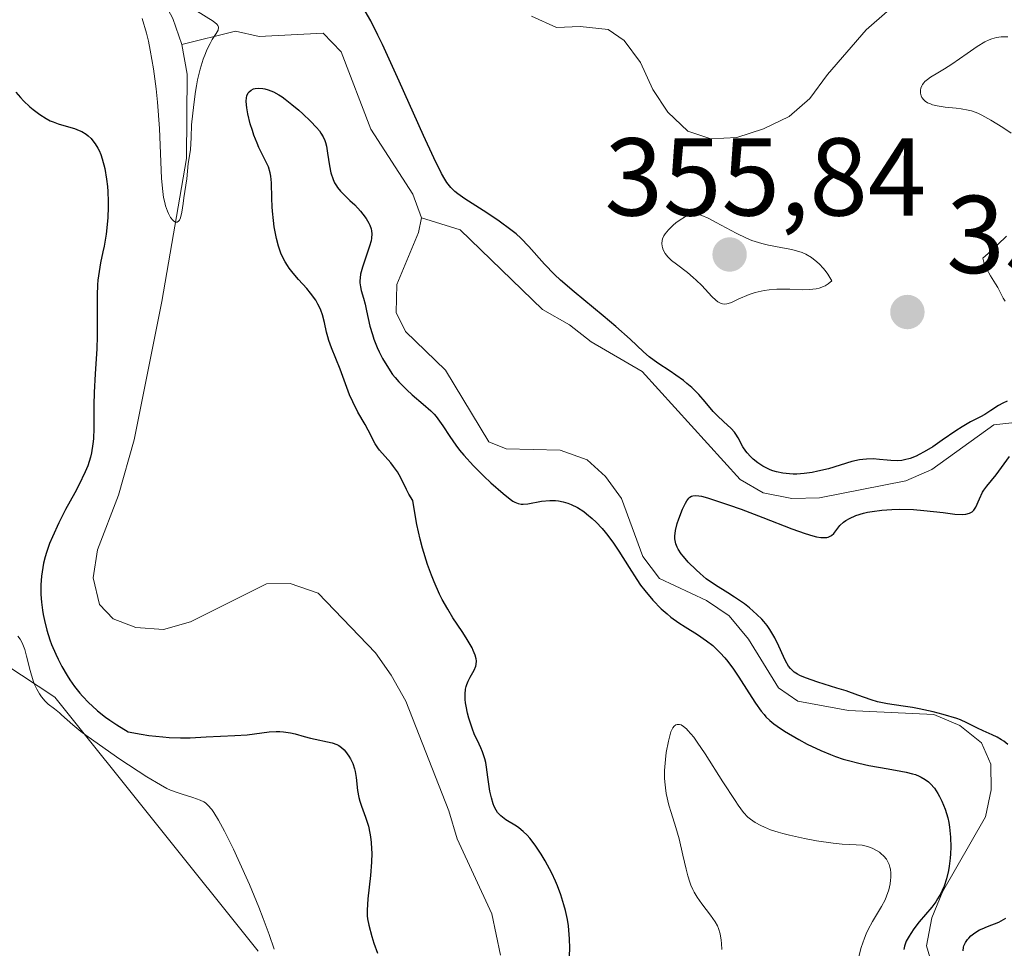
# Model space of a CAD drawing. Units: metres. Extents: x 628895 to 632326, y 4676411 to 4678787.
# Drawn here: x 629822 to 629911, y 4677181 to 4677265 of the extents above; entities that cross this region are included whole.
import ezdxf

# ---------------------------------------------------------------- set-up
doc = ezdxf.new("R2010")
doc.units = ezdxf.units.M
doc.header["$MEASUREMENT"] = 0
for name, color, linetype, lineweight in [('Corriente natural lineal', 142, 'Continuous', 13), ('Cultivos herbáceos CxS', 92, 'Continuous', 0), ('Curva de nivel maestra', 30, 'Continuous', 30), ('Curva de nivel normal', 30, 'Continuous', 0), ('Pastizal CxS', 92, 'Continuous', 0), ('Punto de cota en terreno', 7, 'Continuous', 0), ('Rótulo de punto de cota en terreno', 7, 'Continuous', 0)]:
    doc.layers.add(name, color=color, linetype=linetype, lineweight=lineweight)
doc.styles.add('Style-Arial', font='txt')

# ---------------------------------------------------------------- blocks, each defined once
blk = doc.blocks.new('*U3')
at = {"layer": 'Cultivos herbáceos CxS', "color": 92, "linetype": 'Continuous', "lineweight": 0}
blk.add_polyline3d([(629818.2659, 4677166.616900001, 355.896900000007), (629746.0239000004, 4677242.134099999, 354.5696000000025), (629738.7106999997, 4677272.0273, 353.8364000000001), (629746.2319, 4677277.251499999, 353.7406999999948), (629762.1602999996, 4677274.619899999, 354.2587000000058), (629776.3054999998, 4677265.114900001, 354.5381000000052), (629787.0290999999, 4677235.462900001, 355.2136000000028), (629812.8775000004, 4677211.813300001, 354.8138999999938), (629825.0954999998, 4677203.785700001, 353.2397000000055), (629843.5132999998, 4677180.762700001, 355.944399999993)], dxfattribs=at)
blk = doc.blocks.new('*U14')
at = {"layer": 'Pastizal CxS', "color": 92, "linetype": 'Continuous', "lineweight": 0}
blk.add_polyline3d([(629843.5132999998, 4677180.762700001, 355.944399999993), (629825.0954999998, 4677203.785700001, 353.2397000000055), (629812.8775000004, 4677211.813300001, 354.8138999999938), (629787.0290999999, 4677235.462900001, 355.2136000000028), (629776.3054999998, 4677265.114900001, 354.5381000000052), (629762.1602999996, 4677274.619899999, 354.2587000000058), (629746.2319, 4677277.251499999, 353.7406999999948), (629738.7106999997, 4677272.0273, 353.8364000000001), (629746.0239000004, 4677242.134099999, 354.5696000000025), (629818.2659, 4677166.616900001, 355.896900000007)], dxfattribs=at)
blk = doc.blocks.new('5PATER')
at = {"layer": 'Punto de cota en terreno', "linetype": 'Continuous', "lineweight": 0}
h = blk.add_hatch(color=51, dxfattribs=at)
edge = h.paths.add_edge_path()
edge.add_ellipse((0, 0), major_axis=(-0.1095731443231308, -0.1110710700762829), ratio=0.9994222409660322, start_angle=0, end_angle=360)

msp = doc.modelspace()

# ---------------------------------------------------------------- linework, layer by layer
at = {"layer": 'Corriente natural lineal', "color": 142, "linetype": 'Continuous', "lineweight": 13, "extrusion": (-0.2307043451344996, -0.1357656930616831, 0.9635056729067778), "elevation": -779985.0971104051, "flags": 128}
msp.add_lwpolyline([(-3711615.759860037, 2808738.895948783), (-3711618.209690952, 2808739.404750241), (-3711626.281310861, 2808739.739841951)], dxfattribs=at)
at = {"layer": 'Corriente natural lineal', "color": 142, "linetype": 'Continuous', "lineweight": 13}
for points in [[(629900.4901000002, 4677265.880100001, 353.3877000000066), (629898.6001000004, 4677264.2301, 353.280899999998), (629895.0900999998, 4677260.1601, 352.9685000000027), (629893.5000999998, 4677258.0101, 352.6600999999937), (629891.6201, 4677256.380100001, 352.5209000000032), (629889.3000999996, 4677255.2401, 352.5206999999937), (629886.8701, 4677254.4801, 352.4281000000047), (629884.5301000001, 4677254.340100001, 352.260500000004), (629882.4501, 4677255.050100001, 352.1205999999947), (629880.6101000002, 4677256.7501, 352.0819999999949), (629879.2701000003, 4677258.8301, 352.0161999999983), (629878.1601, 4677261.2601, 351.9095999999991), (629876.6601, 4677263.2601, 351.9358999999968), (629875.2100999998, 4677264.2601, 352.0795000000071), (629872.6700999998, 4677264.520099999, 351.9713999999949), (629870.5301000001, 4677264.4301, 351.6974000000046), (629868.2801000001, 4677265.460100001, 351.5023999999976)], [(629858.3101000005, 4677247.190099999, 348.5608999999968), (629857.5100999996, 4677249.3201, 348.437699999995), (629853.7100999998, 4677255.220100001, 348.7225000000035), (629851.0401, 4677262.2301, 348.539499999999), (629849.3901000004, 4677263.9301, 348.9560999999958), (629843.6001000004, 4677263.630100001, 347.7067999999999), (629841.4501, 4677264.100099999, 347.233699999997), (629836.5900999998, 4677262.9001, 345.3847999999998)], [(629865.4600999998, 4677180.4101, 347.0072999999975), (629864.6700999998, 4677184.1501, 347.3493000000017), (629861.5301000001, 4677190.940099999, 347.3364000000001), (629860.7701000003, 4677193.470100001, 347.5292000000045), (629856.8901000004, 4677203.4001, 346.7342000000062), (629855.5601000005, 4677205.780099999, 346.8787000000011), (629854.1300999997, 4677207.800100001, 346.6794999999984), (629848.9501, 4677213.200099999, 346.4989999999962), (629846.3901000004, 4677214.0801, 346.9312000000064), (629844.2600999996, 4677214.040100001, 346.9992000000057), (629837.3701, 4677210.610099999, 346.8105000000069), (629834.9200999998, 4677209.9101, 346.1376000000019), (629832.4200999998, 4677210.0801, 345.7241999999969), (629830.3800999997, 4677210.860099999, 346.2562000000034), (629829.1300999997, 4677212.1601, 346.3286999999983), (629828.5701000001, 4677214.590100001, 346.9921000000031), (629828.9501, 4677217.130100001, 347.6040000000066), (629830.8400999998, 4677222.0801, 348.3432999999932), (629832.2701000003, 4677227.0701, 347.9510000000009), (629834.7801000001, 4677239.610099999, 347.2051000000066), (629837.0000999998, 4677252.5701, 345.940499999997), (629837.0701000001, 4677260.200099999, 345.5237000000052), (629836.5900999998, 4677262.9001, 345.3847999999998)], [(629904.6101000002, 4677179.420100001, 351.6006000000052), (629904.0701000001, 4677181.2401, 352.2648999999947), (629904.5301000001, 4677183.790100001, 352.4190999999992), (629905.5100999996, 4677186.130100001, 352.0663999999961), (629909.4200999998, 4677192.920100001, 350.1916999999958), (629909.9301000005, 4677195.370100001, 350.1622000000062), (629909.8901000004, 4677197.710100001, 350.271900000007), (629909.0500999996, 4677199.630100001, 351.453800000003), (629907.0900999998, 4677201.220100001, 352.3387999999977), (629904.7301000003, 4677202.200099999, 352.3730000000069), (629897.0000999998, 4677202.5801, 350.3110000000015), (629892.4101, 4677203.420100001, 349.9131999999955), (629890.6601, 4677204.610099999, 350.414499999999), (629887.9401000004, 4677209.040100001, 350.4135999999999), (629886.1700999998, 4677211.1501, 350.6051000000007), (629884.1201, 4677212.540100001, 350.1493999999948), (629879.8800999997, 4677214.520099999, 350.6349000000046), (629878.3601000002, 4677216.5101, 350.3383999999933), (629876.4401000004, 4677221.770099999, 349.1079000000027), (629874.9801000003, 4677223.770099999, 349.2149999999965), (629873.3201000001, 4677225.270099999, 349.6540999999997), (629870.8701, 4677226.1501, 349.8111000000063), (629865.9901000002, 4677226.270099999, 349.7599999999948), (629864.4001000002, 4677226.9001, 349.8732000000018), (629860.4801000003, 4677233.4001, 349.3855999999942), (629856.8601000002, 4677236.9001, 349.3365999999951), (629856.0201000003, 4677238.610099999, 349.6233999999968), (629856.0701000001, 4677241.1601, 349.5240999999951), (629858.0301000001, 4677245.870100001, 348.5559999999969), (629858.3101000005, 4677247.190099999, 348.5608999999968)], [(629912.3400999998, 4677228.670100001, 351.7262000000046), (629910.1601, 4677228.440099999, 352.3310999999958), (629904.5401, 4677224.4101, 351.280700000003), (629902.2001, 4677223.370100001, 350.7045999999973), (629894.3701, 4677221.8201, 350.6661000000022), (629891.8701, 4677221.7601, 350.6349999999948), (629889.2500999998, 4677222.280099999, 350.069399999993), (629887.1901000004, 4677223.4801, 349.7658999999985), (629878.2901, 4677233.270099999, 350.0599999999977), (629873.6801000005, 4677235.970100001, 350.1643999999943), (629871.7200999996, 4677237.4901, 349.9263999999966), (629869.2600999996, 4677238.880100001, 350.0736999999936), (629861.8101000005, 4677246.090100001, 349.3864999999932), (629858.3101000005, 4677247.190099999, 348.5608999999968)]]:
    msp.add_polyline3d(points, dxfattribs=at)
at = {"layer": 'Cultivos herbáceos CxS', "color": 92, "linetype": 'Continuous', "lineweight": 0}
msp.add_polyline3d([(629818.2659, 4677166.616900001, 355.896900000007), (629746.0239000004, 4677242.134099999, 354.5696000000025), (629738.7106999997, 4677272.0273, 353.8364000000001), (629746.2319, 4677277.251499999, 353.7406999999948), (629762.1602999996, 4677274.619899999, 354.2587000000058), (629776.3054999998, 4677265.114900001, 354.5381000000052), (629787.0290999999, 4677235.462900001, 355.2136000000028), (629812.8775000004, 4677211.813300001, 354.8138999999938), (629825.0954999998, 4677203.785700001, 353.2397000000055), (629843.5132999998, 4677180.762700001, 355.944399999993)], dxfattribs=at)
at = {"layer": 'Curva de nivel maestra', "color": 30, "linetype": 'Continuous', "lineweight": 30, "elevation": 350.0000000000001, "flags": 128}
for points in [[(629911.3600000005, 4677230.5801), (629910.9800000006, 4677230.4101), (629910.5899999999, 4677230.200099999), (629909.8799999999, 4677229.7301), (629909.3399999999, 4677229.380100001), (629908.9500000002, 4677229.170100001), (629908.0599999997, 4677228.710100001), (629907.2800000003, 4677228.270099999), (629906.7100000001, 4677227.890100001), (629905.4900000002, 4677227.050100001), (629904.6200000001, 4677226.460100001), (629903.8499999996, 4677225.9901), (629903.3899999997, 4677225.7501), (629903.1100000005, 4677225.610099999), (629902.5800000001, 4677225.4001), (629902.0800000001, 4677225.2601), (629901.8300000001, 4677225.220100001), (629901.4500000002, 4677225.1801), (629900.8200000003, 4677225.200099999), (629900.5, 4677225.2301), (629899.7999999998, 4677225.3101), (629899.2300000006, 4677225.350099999), (629898.6200000001, 4677225.340100001), (629898.2999999998, 4677225.3101), (629897.9800000006, 4677225.2601), (629897.3099999997, 4677225.110099999), (629895.1799999997, 4677224.460100001), (629894.2000000002, 4677224.2301), (629893.7100000001, 4677224.130100001), (629892.9900000002, 4677224.030099999), (629892.3099999997, 4677223.9801), (629891.9800000006, 4677223.9801), (629891.6600000003, 4677223.9901), (629891.0499999998, 4677224.050100001), (629890.4800000006, 4677224.170100001), (629890.1299999999, 4677224.280099999), (629889.9000000004, 4677224.370100001), (629889.4600000001, 4677224.5701), (629889.2199999997, 4677224.700099999), (629888.7699999996, 4677224.9901), (629888.3600000005, 4677225.3301), (629888.1100000005, 4677225.5701), (629887.8200000003, 4677225.9001), (629887.6900000004, 4677226.0701), (629887.4299999997, 4677226.460100001), (629887.0099999999, 4677227.2501), (629886.7800000003, 4677227.610099999), (629886.6500000004, 4677227.790100001), (629886.3600000005, 4677228.120100001), (629885.6600000003, 4677228.7401), (629885.1100000005, 4677229.2601), (629884.7400000002, 4677229.6501), (629884.0199999996, 4677230.5101), (629883.4400000004, 4677231.1801), (629882.8099999997, 4677231.8101), (629882.3600000005, 4677232.200099999), (629882.04, 4677232.460100001), (629881.3600000005, 4677232.950099999), (629880.8300000001, 4677233.3101), (629879.7300000006, 4677234.020099999), (629878.9199999999, 4677234.610099999), (629878.4100000003, 4677235.0601), (629877.2100000001, 4677236.190099999), (629875.9000000004, 4677237.350099999), (629874.75, 4677238.3101), (629872.1299999999, 4677240.4801), (629870.9100000003, 4677241.550100001), (629870.3600000005, 4677242.0601), (629869.4600000001, 4677242.9801), (629868.0300000003, 4677244.590100001), (629867.29, 4677245.350099999), (629866.8700000001, 4677245.7301), (629866.3899999997, 4677246.110099999), (629865.3300000001, 4677246.890100001), (629864.2100000001, 4677247.6501), (629862.2199999997, 4677248.920100001), (629861.5899999999, 4677249.360099999), (629861.3200000003, 4677249.5701), (629860.9600000001, 4677249.9301), (629860.6100000005, 4677250.4001), (629860.4299999997, 4677250.6801), (629860.1299999999, 4677251.200099999), (629859.4199999999, 4677252.620100001), (629858.4900000002, 4677254.6501), (629856.2800000003, 4677259.5801), (629854.7599999999, 4677262.9001), (629854.3600000005, 4677263.7501), (629853.7000000002, 4677265.050100001), (629853.1900000004, 4677265.9101)], [(629871.7000000002, 4677180.3301), (629871.7400000002, 4677181.030099999), (629871.7199999997, 4677181.880100001), (629871.6900000004, 4677182.280099999), (629871.6100000005, 4677183.0701), (629871.5199999996, 4677183.640100001), (629871.3499999996, 4677184.460100001), (629871.2100000001, 4677184.960100001), (629870.9299999997, 4677185.870100001), (629870.6299999999, 4677186.690099999), (629870.4600000001, 4677187.110099999), (629870.1200000001, 4677187.8201), (629869.5, 4677188.950099999), (629869.1399999997, 4677189.540100001), (629868.5999999996, 4677190.360099999), (629868.1299999999, 4677190.9901), (629867.8899999997, 4677191.2601), (629867.5199999996, 4677191.620100001), (629867.1100000005, 4677191.940099999), (629866.9000000004, 4677192.0801), (629865.9400000004, 4677192.6501), (629865.6299999999, 4677192.890100001), (629865.4800000006, 4677193.020099999), (629865.2000000002, 4677193.340100001), (629865.0700000003, 4677193.530099999), (629864.9000000004, 4677193.860099999), (629864.7999999998, 4677194.100099999), (629864.6399999997, 4677194.6501), (629864.5099999999, 4677195.2501), (629864.3200000003, 4677196.520099999), (629864.1900000004, 4677197.4301), (629864.1200000001, 4677197.840100001), (629864.04, 4677198.200099999), (629863.8399999999, 4677198.8201), (629863.6900000004, 4677199.170100001), (629863.3700000001, 4677199.840100001), (629863.1200000001, 4677200.370100001), (629862.8799999999, 4677200.9801), (629862.5999999996, 4677201.870100001), (629862.4800000006, 4677202.3201), (629862.3399999999, 4677202.970100001), (629862.29, 4677203.270099999), (629862.2599999999, 4677203.550100001), (629862.25, 4677204.050100001), (629862.29, 4677204.4901), (629862.3499999996, 4677204.7501), (629862.4000000004, 4677204.920100001), (629862.5300000003, 4677205.2301), (629862.7100000001, 4677205.5701), (629863.0899999999, 4677206.2301), (629863.2300000006, 4677206.5701), (629863.2699999996, 4677206.7401), (629863.2999999998, 4677207.0701), (629863.2699999996, 4677207.2601), (629863.1799999997, 4677207.590100001), (629863, 4677208.0001), (629862.8799999999, 4677208.2401), (629862.3399999999, 4677209.140100001), (629861.9800000006, 4677209.710100001), (629861.1500000004, 4677210.950099999), (629860.6799999997, 4677211.7301), (629860.1900000004, 4677212.620100001), (629859.9400000004, 4677213.110099999), (629859.4500000002, 4677214.210100001), (629859.2000000002, 4677214.8101), (629858.8499999996, 4677215.800100001), (629858.4000000004, 4677217.280099999), (629858.1900000004, 4677218.090100001), (629857.8899999997, 4677219.4001), (629857.6399999997, 4677220.8301), (629857.5199999996, 4677221.590100001), (629857.1500000004, 4677222.170100001), (629856.9400000004, 4677222.5701), (629856.5700000003, 4677223.350099999), (629856.29, 4677223.9101), (629856.1299999999, 4677224.1801), (629855.7800000003, 4677224.6801), (629855.5199999996, 4677224.9901), (629854.4900000002, 4677226.1601), (629854.3499999996, 4677226.350099999), (629854.1200000001, 4677226.7301), (629853.4800000006, 4677227.960100001), (629853.2000000002, 4677228.460100001), (629852.54, 4677229.590100001), (629852.0700000003, 4677230.530099999), (629851.79, 4677231.170100001), (629850.9500000002, 4677233.4801), (629850.1399999997, 4677235.4301), (629849.9100000003, 4677236.0801), (629849.8099999997, 4677236.4001), (629849.7000000002, 4677236.840100001), (629849.5099999999, 4677237.720100001), (629849.3399999999, 4677238.390100001), (629849.1799999997, 4677238.8301), (629849.0899999999, 4677239.050100001), (629848.9199999999, 4677239.380100001), (629848.7300000006, 4677239.720100001), (629848.25, 4677240.370100001), (629847.9000000004, 4677240.800100001), (629847.1699999999, 4677241.610099999), (629846.6799999997, 4677242.1801), (629846.3099999997, 4677242.640100001), (629846.1500000004, 4677242.860099999), (629845.9400000004, 4677243.200099999), (629845.6799999997, 4677243.720100001), (629845.5599999997, 4677244.0001), (629845.3600000005, 4677244.610099999), (629845.1699999999, 4677245.3301), (629844.9699999997, 4677246.390100001), (629844.8799999999, 4677246.950099999), (629844.79, 4677247.780099999), (629844.7699999996, 4677248.190099999), (629844.7400000002, 4677248.960100001), (629844.7199999997, 4677250.360099999), (629844.6600000003, 4677250.9801), (629844.5999999996, 4677251.2601), (629844.4299999997, 4677251.8101), (629844.2699999996, 4677252.1601), (629843.9000000004, 4677252.9101), (629843.5800000001, 4677253.5701), (629843.4100000003, 4677253.940099999), (629843.1200000001, 4677254.690099999), (629842.9800000006, 4677255.090100001), (629842.79, 4677255.710100001), (629842.5700000003, 4677256.610099999), (629842.4699999997, 4677257.170100001), (629842.4500000002, 4677257.420100001), (629842.4299999997, 4677257.770099999), (629842.4600000001, 4677258.0601), (629842.4900000002, 4677258.2301), (629842.5999999996, 4677258.5001), (629842.6799999997, 4677258.600099999), (629842.8600000005, 4677258.7601), (629843.0700000003, 4677258.870100001), (629843.2300000006, 4677258.9101), (629843.5700000003, 4677258.940099999), (629843.9299999997, 4677258.9101), (629844.1200000001, 4677258.870100001), (629844.4100000003, 4677258.790100001), (629844.8799999999, 4677258.600099999), (629845.3899999997, 4677258.3201), (629845.6699999999, 4677258.140100001), (629845.9600000001, 4677257.9301), (629846.5700000003, 4677257.460100001), (629847.1799999997, 4677256.950099999), (629847.5599999997, 4677256.600099999), (629848.2400000002, 4677255.960100001), (629848.7999999998, 4677255.380100001), (629849.0499999998, 4677255.0601), (629849.1900000004, 4677254.870100001), (629849.3899999997, 4677254.530099999), (629849.54, 4677254.190099999), (629849.6100000005, 4677254.0001), (629849.6900000004, 4677253.6801), (629849.7999999998, 4677253.050100001), (629849.9600000001, 4677251.9001), (629850.0999999996, 4677251.270099999), (629850.2999999998, 4677250.6601), (629850.4299999997, 4677250.370100001), (629850.5899999999, 4677250.100099999), (629850.7000000002, 4677249.9301), (629850.9600000001, 4677249.620100001), (629851.2300000006, 4677249.3201), (629851.8200000003, 4677248.770099999), (629852.25, 4677248.360099999), (629852.7699999996, 4677247.8101), (629853, 4677247.530099999), (629853.29, 4677247.120100001), (629853.5199999996, 4677246.710100001), (629853.6100000005, 4677246.520099999), (629853.7300000006, 4677246.1801), (629853.7599999999, 4677246.0101), (629853.79, 4677245.7501), (629853.7699999996, 4677245.340100001), (629853.7300000006, 4677245.110099999), (629853.5999999996, 4677244.610099999), (629852.9500000002, 4677242.720100001), (629852.79, 4677242.0801), (629852.7400000002, 4677241.770099999), (629852.7300000006, 4677241.4801), (629852.7300000006, 4677241.300100001), (629852.7699999996, 4677240.950099999), (629852.8399999999, 4677240.610099999), (629853.04, 4677239.920100001), (629853.1900000004, 4677239.380100001), (629853.3300000001, 4677238.780099999), (629853.6299999999, 4677237.390100001), (629853.8499999996, 4677236.610099999), (629853.9900000002, 4677236.200099999), (629854.29, 4677235.440099999), (629854.4699999997, 4677235.050100001), (629854.7699999996, 4677234.450099999), (629855.2999999998, 4677233.5801), (629855.6900000004, 4677233.0101), (629855.9100000003, 4677232.7401), (629856.2400000002, 4677232.340100001), (629856.4800000006, 4677232.090100001), (629856.9699999997, 4677231.610099999), (629857.4699999997, 4677231.1601), (629858.4699999997, 4677230.3201), (629859.1399999997, 4677229.710100001), (629859.4400000004, 4677229.4001), (629859.6200000001, 4677229.200099999), (629859.9500000002, 4677228.780099999), (629860.25, 4677228.340100001), (629860.8600000005, 4677227.390100001), (629861.4100000003, 4677226.590100001), (629861.75, 4677226.1601), (629862.1299999999, 4677225.700099999), (629863.0099999999, 4677224.7401), (629863.9600000001, 4677223.790100001), (629864.5800000001, 4677223.200099999), (629865.7000000002, 4677222.210100001), (629866.3300000001, 4677221.710100001), (629866.5899999999, 4677221.540100001), (629866.75, 4677221.450099999), (629867.0499999998, 4677221.3201), (629867.3399999999, 4677221.2601), (629867.5300000003, 4677221.2501), (629867.9500000002, 4677221.290100001), (629869.1900000004, 4677221.520099999), (629869.9299999997, 4677221.590100001), (629870.4600000001, 4677221.5801), (629870.7300000006, 4677221.550100001), (629871.1500000004, 4677221.470100001), (629871.5700000003, 4677221.340100001), (629871.8600000005, 4677221.2301), (629872.4299999997, 4677220.940099999), (629873, 4677220.5801), (629873.2599999999, 4677220.390100001), (629873.7599999999, 4677219.970100001), (629874.1299999999, 4677219.620100001), (629874.6699999999, 4677219.050100001), (629874.9400000004, 4677218.7301), (629875.1900000004, 4677218.4101), (629875.6900000004, 4677217.720100001), (629876.1699999999, 4677217.0001), (629877.1100000005, 4677215.5101), (629877.8099999997, 4677214.4301), (629878.1600000003, 4677213.920100001), (629878.5300000003, 4677213.440099999), (629879.2599999999, 4677212.5601), (629880.0300000003, 4677211.780099999), (629880.5499999998, 4677211.3201), (629880.9000000004, 4677211.030099999), (629881.6200000001, 4677210.5001), (629882.1799999997, 4677210.140100001), (629883.2999999998, 4677209.450099999), (629884.1399999997, 4677208.880100001), (629884.7000000002, 4677208.440099999), (629884.9699999997, 4677208.190099999), (629885.3799999999, 4677207.780099999), (629885.7800000003, 4677207.3301), (629886.0499999998, 4677207.0001), (629886.5599999997, 4677206.3101), (629887.0599999997, 4677205.5801), (629887.9699999997, 4677204.1601), (629888.5599999997, 4677203.2301), (629889.0899999999, 4677202.4901), (629889.3399999999, 4677202.190099999), (629889.5099999999, 4677202.0001), (629889.8600000005, 4677201.6601), (629890.2400000002, 4677201.350099999), (629890.5300000003, 4677201.140100001), (629891.2000000002, 4677200.700099999), (629892.4800000006, 4677199.940099999), (629893.2400000002, 4677199.530099999), (629894.4800000006, 4677198.940099999), (629895.3700000001, 4677198.5701), (629895.8200000003, 4677198.4001), (629896.5099999999, 4677198.170100001), (629896.9800000006, 4677198.030099999), (629897.9199999999, 4677197.790100001), (629898.8399999999, 4677197.590100001), (629900.5899999999, 4677197.280099999), (629901.7300000006, 4677197.0801), (629902.2300000006, 4677196.9801), (629902.7999999998, 4677196.8301), (629903.0499999998, 4677196.7601), (629903.3899999997, 4677196.630100001), (629903.5899999999, 4677196.540100001), (629903.9500000002, 4677196.3301), (629904.25, 4677196.100099999), (629904.4299999997, 4677195.920100001), (629904.7699999996, 4677195.520099999), (629905.0899999999, 4677195.050100001), (629905.25, 4677194.780099999), (629905.4600000001, 4677194.350099999), (629905.7599999999, 4677193.630100001), (629905.9900000002, 4677192.850099999), (629906.0800000001, 4677192.4301), (629906.1500000004, 4677192.0001), (629906.2400000002, 4677191.100099999), (629906.25, 4677190.190099999), (629906.2300000006, 4677189.590100001), (629906.2000000002, 4677189.200099999), (629906.1100000005, 4677188.460100001), (629906.04, 4677188.0601), (629905.8700000001, 4677187.3301), (629905.6500000004, 4677186.6601), (629905.4800000006, 4677186.2501), (629905.3499999996, 4677185.9901), (629905.0700000003, 4677185.5001), (629904.9000000004, 4677185.2401), (629904.5300000003, 4677184.7401), (629903.4000000004, 4677183.4101), (629902.9100000003, 4677182.780099999), (629902.6399999997, 4677182.380100001), (629902.4800000006, 4677182.130100001), (629902.2300000006, 4677181.670100001), (629902.0700000003, 4677181.220100001), (629902.0099999999, 4677180.9301)], [(629821.5499999998, 4677258.5801), (629821.9699999997, 4677258.090100001), (629822.25, 4677257.800100001), (629822.8099999997, 4677257.2601), (629823.1200000001, 4677257.0001), (629823.7199999997, 4677256.550100001), (629824.2999999998, 4677256.190099999), (629824.6699999999, 4677255.9901), (629824.9199999999, 4677255.880100001), (629825.3899999997, 4677255.700099999), (629825.9000000004, 4677255.540100001), (629826.8499999996, 4677255.280099999), (629827.2999999998, 4677255.110099999), (629827.5199999996, 4677255.0101), (629827.9100000003, 4677254.770099999), (629828.0999999996, 4677254.620100001), (629828.3700000001, 4677254.370100001), (629828.6299999999, 4677254.0601), (629828.75, 4677253.890100001), (629828.9900000002, 4677253.5001), (629829.0899999999, 4677253.280099999), (629829.2400000002, 4677252.920100001), (629829.3799999999, 4677252.530099999), (629829.5999999996, 4677251.6501), (629829.7699999996, 4677250.690099999), (629829.8399999999, 4677250.020099999), (629829.8799999999, 4677249.5701), (629829.9199999999, 4677248.670100001), (629829.9199999999, 4677248.170100001), (629829.8799999999, 4677247.220100001), (629829.7999999998, 4677246.300100001), (629829.7300000006, 4677245.720100001), (629829.54, 4677244.610099999), (629829.4400000004, 4677244.100099999), (629829.2300000006, 4677243.100099999), (629829.0899999999, 4677242.340100001), (629828.9800000006, 4677241.530099999), (629828.9400000004, 4677241.110099999), (629828.9100000003, 4677240.190099999), (629828.9299999997, 4677238.130100001), (629828.9199999999, 4677236.4801), (629828.8799999999, 4677235.340100001), (629828.7300000006, 4677233.0601), (629828.6399999997, 4677231.360099999), (629828.6299999999, 4677230.2501), (629828.6200000001, 4677228.140100001), (629828.5800000001, 4677227.1801), (629828.54, 4677226.7301), (629828.4100000003, 4677225.9001), (629828.3200000003, 4677225.5101), (629828.0599999997, 4677224.7301), (629827.8399999999, 4677224.1801), (629827.25, 4677222.9801), (629826.8899999997, 4677222.290100001), (629826.0599999997, 4677220.770099999), (629825.4400000004, 4677219.550100001), (629824.8600000005, 4677218.300100001), (629824.6100000005, 4677217.690099999), (629824.3300000001, 4677216.890100001), (629824.2199999997, 4677216.4901), (629824.0700000003, 4677215.9001), (629823.9900000002, 4677215.520099999), (629823.8799999999, 4677214.7401), (629823.8200000003, 4677213.960100001), (629823.8099999997, 4677213.440099999), (629823.8200000003, 4677213.0801), (629823.8700000001, 4677212.370100001), (629823.9600000001, 4677211.640100001), (629824.0199999996, 4677211.270099999), (629824.1399999997, 4677210.710100001), (629824.3499999996, 4677209.850099999), (629824.6299999999, 4677208.9801), (629824.79, 4677208.540100001), (629825.1699999999, 4677207.6601), (629825.3799999999, 4677207.210100001), (629825.7199999997, 4677206.540100001), (629826.1900000004, 4677205.7401), (629826.4500000002, 4677205.340100001), (629826.8700000001, 4677204.7501), (629827.3399999999, 4677204.1501), (629827.5999999996, 4677203.860099999), (629828.1600000003, 4677203.270099999), (629828.4699999997, 4677202.9801), (629828.9600000001, 4677202.540100001), (629829.6799999997, 4677201.970100001), (629830.0700000003, 4677201.6801), (629830.6900000004, 4677201.2601), (629831.7199999997, 4677200.640100001), (629832.9000000004, 4677200.420100001), (629833.6100000005, 4677200.3101), (629834.8799999999, 4677200.170100001), (629835.4400000004, 4677200.120100001), (629836.4600000001, 4677200.090100001), (629837.3300000001, 4677200.090100001), (629838.79, 4677200.1801), (629841.4000000004, 4677200.290100001), (629842.5, 4677200.360099999), (629844.4900000002, 4677200.630100001), (629845.1399999997, 4677200.670100001), (629845.4600000001, 4677200.6601), (629845.79, 4677200.640100001), (629846.4400000004, 4677200.530099999), (629846.8600000005, 4677200.440099999), (629847.6799999997, 4677200.220100001), (629848.2599999999, 4677200.0701), (629850.2100000001, 4677199.640100001), (629850.6200000001, 4677199.4901), (629850.7999999998, 4677199.4001), (629851.0599999997, 4677199.220100001), (629851.3099999997, 4677199.0001), (629851.4299999997, 4677198.860099999), (629851.7300000006, 4677198.4301), (629851.8799999999, 4677198.1801), (629852.0700000003, 4677197.7501), (629852.2199999997, 4677197.280099999), (629852.2800000003, 4677197.030099999), (629852.3700000001, 4677196.4901), (629852.5199999996, 4677195.3201), (629852.6399999997, 4677194.6801), (629852.7300000006, 4677194.350099999), (629852.8799999999, 4677193.890100001), (629853.2300000006, 4677192.9101), (629853.4900000002, 4677192.0801), (629853.6299999999, 4677191.460100001), (629853.6900000004, 4677191.130100001), (629853.75, 4677190.600099999), (629853.7800000003, 4677190.040100001), (629853.79, 4677189.6501), (629853.7699999996, 4677188.840100001), (629853.6799999997, 4677187.630100001), (629853.4500000002, 4677185.5101), (629853.3799999999, 4677184.470100001), (629853.3799999999, 4677183.970100001), (629853.4100000003, 4677183.690099999), (629853.5199999996, 4677183.120100001), (629853.79, 4677182.090100001), (629853.9800000006, 4677181.5001), (629854.3200000003, 4677180.5801)], [(629911.4299999997, 4677199.4801), (629911.0700000003, 4677199.780099999), (629910.8700000001, 4677199.9101), (629910.4500000002, 4677200.1501), (629910.0099999999, 4677200.360099999), (629909.1900000004, 4677200.7301), (629908.6699999999, 4677200.9801), (629907.7000000002, 4677201.460100001), (629907.1299999999, 4677201.710100001), (629906.7999999998, 4677201.8301), (629905.5800000001, 4677202.210100001), (629904.6500000004, 4677202.450099999), (629903.3899999997, 4677202.7301), (629902.7800000003, 4677202.840100001), (629901.9600000001, 4677202.970100001), (629900.54, 4677203.1801), (629899.6200000001, 4677203.360099999), (629899.04, 4677203.520099999), (629897.8300000001, 4677203.960100001), (629896.7699999996, 4677204.340100001), (629895.9500000002, 4677204.600099999), (629894.2199999997, 4677205.130100001), (629893.0899999999, 4677205.5101), (629892.5800000001, 4677205.7401), (629892.3600000005, 4677205.850099999), (629892.0800000001, 4677206.040100001), (629891.9500000002, 4677206.1501), (629891.7300000006, 4677206.380100001), (629891.5700000003, 4677206.5801), (629891.2800000003, 4677207.0601), (629891.0899999999, 4677207.460100001), (629890.6699999999, 4677208.380100001), (629890.3099999997, 4677209.140100001), (629889.8600000005, 4677209.9001), (629889.6100000005, 4677210.2601), (629889.3300000001, 4677210.620100001), (629889.1299999999, 4677210.840100001), (629888.7000000002, 4677211.270099999), (629888.0300000003, 4677211.860099999), (629887.5700000003, 4677212.220100001), (629886.6699999999, 4677212.840100001), (629886.0599999997, 4677213.2301), (629884.9299999997, 4677213.920100001), (629884.1100000005, 4677214.5001), (629883.5499999998, 4677214.960100001), (629883.1799999997, 4677215.300100001), (629882.4800000006, 4677216.0101), (629882.0300000003, 4677216.520099999), (629881.8399999999, 4677216.770099999), (629881.5700000003, 4677217.1801), (629881.4699999997, 4677217.370100001), (629881.3600000005, 4677217.6601), (629881.29, 4677217.950099999), (629881.2699999996, 4677218.110099999), (629881.2699999996, 4677218.350099999), (629881.3300000001, 4677218.880100001), (629881.4699999997, 4677219.5001), (629881.6100000005, 4677219.940099999), (629881.9400000004, 4677220.800100001), (629882.2100000001, 4677221.340100001), (629882.3499999996, 4677221.5601), (629882.5300000003, 4677221.790100001), (629882.6299999999, 4677221.880100001), (629882.7699999996, 4677221.970100001), (629882.8799999999, 4677222.0101), (629883.1200000001, 4677222.040100001), (629883.4199999999, 4677222.020099999), (629883.6600000003, 4677221.970100001), (629884.2300000006, 4677221.8201), (629886.1100000005, 4677221.200099999), (629887.2800000003, 4677220.790100001), (629889.2199999997, 4677220.0601), (629891.8700000001, 4677219.020099999), (629893.0700000003, 4677218.590100001), (629893.7699999996, 4677218.380100001), (629894.0800000001, 4677218.3101), (629894.4900000002, 4677218.2401), (629894.8300000001, 4677218.2301), (629895.0199999996, 4677218.2501), (629895.1399999997, 4677218.270099999), (629895.3300000001, 4677218.350099999), (629895.4600000001, 4677218.420100001), (629895.6699999999, 4677218.610099999), (629896.2199999997, 4677219.3301), (629896.5499999998, 4677219.630100001), (629896.7400000002, 4677219.770099999), (629897.0700000003, 4677219.970100001), (629897.6500000004, 4677220.2301), (629898.3399999999, 4677220.440099999), (629898.7199999997, 4677220.520099999), (629899.1299999999, 4677220.600099999), (629900, 4677220.710100001), (629900.9299999997, 4677220.780099999), (629901.5700000003, 4677220.790100001), (629902.8700000001, 4677220.7601), (629903.8300000001, 4677220.690099999), (629905.5700000003, 4677220.4901), (629906.6299999999, 4677220.360099999), (629907.3399999999, 4677220.3301), (629907.6200000001, 4677220.340100001), (629907.9699999997, 4677220.4301), (629908.1900000004, 4677220.550100001), (629908.3399999999, 4677220.700099999), (629908.5300000003, 4677220.9901), (629908.8600000005, 4677221.7301), (629909.1399999997, 4677222.3301), (629909.2599999999, 4677222.530099999), (629909.5199999996, 4677222.890100001), (629910.3799999999, 4677223.9001), (629911.5800000001, 4677225.5801)], [(629907.3899999997, 4677180.800100001), (629907.4100000003, 4677181.120100001), (629907.4500000002, 4677181.2601), (629907.5899999999, 4677181.5601), (629907.7699999996, 4677181.8201), (629907.8899999997, 4677181.950099999), (629908.0899999999, 4677182.1501), (629908.4500000002, 4677182.4301), (629908.8600000005, 4677182.690099999), (629909.0999999996, 4677182.800100001), (629909.5999999996, 4677183.0001), (629910.6100000005, 4677183.390100001), (629911.0499999998, 4677183.620100001), (629911.2400000002, 4677183.7501)]]:
    msp.add_lwpolyline(points, dxfattribs=at)
at = {"layer": 'Curva de nivel normal', "color": 30, "linetype": 'Continuous', "lineweight": 0, "flags": 128}
for points, elevation in [([(629832.9900000002, 4677265.2501), (629833.3799999999, 4677263.920100001), (629833.5599999997, 4677263.1801), (629833.7199999997, 4677262.390100001), (629834.0199999996, 4677260.6801), (629834.25, 4677258.880100001), (629834.3799999999, 4677257.670100001), (629834.5599999997, 4677255.290100001), (629834.7599999999, 4677250.7501), (629834.8600000005, 4677249.5701), (629834.9400000004, 4677249.040100001), (629835.04, 4677248.5701), (629835.1100000005, 4677248.280099999), (629835.2800000003, 4677247.780099999), (629835.3799999999, 4677247.5701), (629835.5700000003, 4677247.220100001), (629835.7699999996, 4677246.970100001), (629835.8600000005, 4677246.9001), (629836.0300000003, 4677246.8101), (629836.1600000003, 4677246.8101), (629836.2999999998, 4677246.9001), (629836.3700000001, 4677246.9901), (629836.4699999997, 4677247.190099999), (629836.5899999999, 4677247.700099999), (629836.7100000001, 4677248.4801), (629836.7599999999, 4677248.9901), (629837.0300000003, 4677250.710100001), (629837.1699999999, 4677252.120100001), (629837.3600000005, 4677253.350099999), (629837.4199999999, 4677254.4801), (629837.4699999997, 4677255.600099999), (629837.6900000004, 4677257.460100001), (629837.8300000001, 4677258.620100001), (629837.9100000003, 4677259.1601), (629838, 4677259.6801), (629838.2400000002, 4677260.6601), (629838.5199999996, 4677261.550100001), (629838.7199999997, 4677262.0801), (629838.8600000005, 4677262.4001), (629839.1500000004, 4677262.970100001), (629839.3499999996, 4677263.3301), (629839.7100000001, 4677263.880100001), (629839.8700000001, 4677264.200099999), (629839.9000000004, 4677264.470100001), (629839.8499999996, 4677264.600099999), (629839.75, 4677264.7301), (629839.4299999997, 4677265.0001), (629837.9299999997, 4677265.940099999)], 345), ([(629911.7300000006, 4677254.850099999), (629910.9800000006, 4677255.360099999), (629909.9000000004, 4677256.050100001), (629909.0800000001, 4677256.5001), (629908.7000000002, 4677256.670100001), (629908.1299999999, 4677256.870100001), (629907.8300000001, 4677256.950099999), (629907.2000000002, 4677257.0601), (629906.7400000002, 4677257.120100001), (629905.75, 4677257.2301), (629905.04, 4677257.340100001), (629904.6100000005, 4677257.440099999), (629904.4199999999, 4677257.5101), (629904.1600000003, 4677257.620100001), (629903.9500000002, 4677257.7601), (629903.8300000001, 4677257.870100001), (629903.6500000004, 4677258.100099999), (629903.5899999999, 4677258.2301), (629903.5199999996, 4677258.4901), (629903.5099999999, 4677258.7601), (629903.5499999998, 4677258.9301), (629903.6299999999, 4677259.1601), (629903.6900000004, 4677259.2601), (629903.8099999997, 4677259.4301), (629903.9100000003, 4677259.530099999), (629904.1399999997, 4677259.7301), (629904.4100000003, 4677259.920100001), (629905.0899999999, 4677260.3201), (629905.6900000004, 4677260.6801), (629906.3499999996, 4677261.120100001), (629907.7300000006, 4677262.0801), (629908.6500000004, 4677262.700099999), (629909.3600000005, 4677263.130100001), (629909.75, 4677263.3201), (629909.9699999997, 4677263.4001), (629910.3899999997, 4677263.520099999), (629910.8200000003, 4677263.590100001), (629911.04, 4677263.600099999), (629911.4299999997, 4677263.590100001)], 355), ([(629883.0300000003, 4677247.550100001), (629882.79, 4677247.530099999), (629882.6299999999, 4677247.4901), (629882.3200000003, 4677247.360099999), (629882.1299999999, 4677247.2601), (629881.75, 4677247.020099999), (629881.3600000005, 4677246.7301), (629881.1100000005, 4677246.520099999), (629880.6799999997, 4677246.110099999), (629880.3700000001, 4677245.7301), (629880.2599999999, 4677245.550100001), (629880.1399999997, 4677245.290100001), (629880.1100000005, 4677245.1501), (629880.0800000001, 4677244.880100001), (629880.1100000005, 4677244.620100001), (629880.1399999997, 4677244.4901), (629880.2100000001, 4677244.280099999), (629880.3799999999, 4677243.970100001), (629880.6299999999, 4677243.6501), (629880.79, 4677243.4901), (629880.9699999997, 4677243.3201), (629881.4000000004, 4677242.9901), (629882.4000000004, 4677242.2401), (629882.9299999997, 4677241.800100001), (629883.1900000004, 4677241.5601), (629883.6900000004, 4677241.050100001), (629884.5999999996, 4677240.0801), (629884.9800000006, 4677239.720100001), (629885.1500000004, 4677239.590100001), (629885.2599999999, 4677239.520099999), (629885.4699999997, 4677239.420100001), (629885.5700000003, 4677239.390100001), (629885.7599999999, 4677239.370100001), (629885.9600000001, 4677239.390100001), (629886.0999999996, 4677239.420100001), (629886.4000000004, 4677239.530099999), (629887.0099999999, 4677239.8101), (629887.9900000002, 4677240.2401), (629888.5499999998, 4677240.4301), (629889.0800000001, 4677240.5601), (629889.3600000005, 4677240.620100001), (629889.7999999998, 4677240.6801), (629890.5, 4677240.7301), (629890.8799999999, 4677240.7401), (629891.6900000004, 4677240.7301), (629892.8700000001, 4677240.6801), (629893.4699999997, 4677240.690099999), (629894.0700000003, 4677240.770099999), (629894.3499999996, 4677240.8301), (629894.7199999997, 4677240.960100001), (629894.8899999997, 4677241.040100001), (629895.1399999997, 4677241.200099999), (629895.4900000002, 4677241.4901), (629895.1200000001, 4677242.0801), (629894.8700000001, 4677242.420100001), (629894.7100000001, 4677242.620100001), (629894.3799999999, 4677242.9901), (629894.1299999999, 4677243.220100001), (629893.6299999999, 4677243.610099999), (629893.1200000001, 4677243.890100001), (629892.7800000003, 4677244.040100001), (629892.0800000001, 4677244.2601), (629891.6900000004, 4677244.350099999), (629890.8700000001, 4677244.5101), (629889.7400000002, 4677244.720100001), (629889.1500000004, 4677244.860099999), (629888.54, 4677245.040100001), (629888.2300000006, 4677245.1501), (629887.7599999999, 4677245.340100001), (629886.7999999998, 4677245.790100001), (629885.0099999999, 4677246.7601), (629884.2800000003, 4677247.1501), (629883.6900000004, 4677247.4101), (629883.4500000002, 4677247.4801), (629883.2999999998, 4677247.520099999), (629883.0300000003, 4677247.550100001)], 355), ([(629911.1900000004, 4677239.630100001), (629911.0199999996, 4677239.9001), (629910.5199999996, 4677240.870100001), (629910.3200000003, 4677241.220100001), (629909.8700000001, 4677241.950099999), (629909.54, 4677242.550100001), (629909.2599999999, 4677243.190099999), (629909.1500000004, 4677243.530099999), (629909.6399999997, 4677243.960100001), (629910.5300000003, 4677244.770099999), (629911.2999999998, 4677245.530099999)], 355), ([(629821.7400000002, 4677209.300100001), (629821.9299999997, 4677209.040100001), (629822.0899999999, 4677208.7601), (629822.1799999997, 4677208.550100001), (629822.3499999996, 4677208.090100001), (629822.5099999999, 4677207.5001), (629822.8399999999, 4677206.190099999), (629823.1100000005, 4677205.2601), (629823.2100000001, 4677204.9801), (629823.4400000004, 4677204.4901), (629823.6799999997, 4677204.0601), (629823.8600000005, 4677203.8101), (629824.2199999997, 4677203.4001), (629824.4900000002, 4677203.1501), (629825.0599999997, 4677202.710100001), (629825.5, 4677202.360099999), (629825.7000000002, 4677202.170100001), (629826.1900000004, 4677201.710100001), (629826.7100000001, 4677201.2601), (629827.4299999997, 4677200.670100001), (629827.8899999997, 4677200.3301), (629829.6500000004, 4677199.0801), (629830.9800000006, 4677198.170100001), (629833.4199999999, 4677196.5701), (629834.6600000003, 4677195.8201), (629835.2400000002, 4677195.5001), (629835.5599999997, 4677195.350099999), (629836.1600000003, 4677195.130100001), (629836.6299999999, 4677194.9801), (629837.5899999999, 4677194.690099999), (629838.25, 4677194.450099999), (629838.5800000001, 4677194.290100001), (629838.7300000006, 4677194.190099999), (629838.9500000002, 4677194.0001), (629839.2999999998, 4677193.610099999), (629839.4900000002, 4677193.340100001), (629839.9199999999, 4677192.630100001), (629840.4400000004, 4677191.6501), (629841.2599999999, 4677190.0001), (629841.7000000002, 4677189.0701), (629842.7100000001, 4677186.8101), (629843.5700000003, 4677184.7501), (629843.9699999997, 4677183.7301), (629844.5, 4677182.280099999), (629844.9400000004, 4677180.940099999)], 355), ([(629885.5099999999, 4677180.9101), (629885.4900000002, 4677181.450099999), (629885.4600000001, 4677181.770099999), (629885.3600000005, 4677182.340100001), (629885.2199999997, 4677182.8301), (629885.1200000001, 4677183.0701), (629884.9199999999, 4677183.4301), (629884.5, 4677184.040100001), (629883.7100000001, 4677185.050100001), (629883.2800000003, 4677185.6601), (629883.0099999999, 4677186.120100001), (629882.8799999999, 4677186.360099999), (629882.7100000001, 4677186.7401), (629882.6100000005, 4677187.0101), (629882.4299999997, 4677187.5801), (629882.2699999996, 4677188.1801), (629881.9900000002, 4677189.450099999), (629881.6399999997, 4677190.950099999), (629881.3399999999, 4677191.960100001), (629880.9199999999, 4677193.3201), (629880.7199999997, 4677194.0001), (629880.4800000006, 4677195.040100001), (629880.4000000004, 4677195.5601), (629880.3499999996, 4677196.090100001), (629880.3300000001, 4677196.440099999), (629880.3300000001, 4677197.140100001), (629880.4000000004, 4677198.130100001), (629880.4800000006, 4677198.7501), (629880.6799999997, 4677199.800100001), (629880.8300000001, 4677200.4001), (629880.9100000003, 4677200.640100001), (629881.0700000003, 4677200.9901), (629881.1900000004, 4677201.1501), (629881.3399999999, 4677201.2601), (629881.4699999997, 4677201.3101), (629881.6900000004, 4677201.300100001), (629881.8200000003, 4677201.2601), (629882.04, 4677201.130100001), (629882.2999999998, 4677200.9101), (629882.4400000004, 4677200.7601), (629882.9699999997, 4677200.140100001), (629883.2800000003, 4677199.710100001), (629884, 4677198.640100001), (629885.6200000001, 4677196.100099999), (629886.7100000001, 4677194.4101), (629887, 4677193.9801), (629887.4900000002, 4677193.340100001), (629887.8700000001, 4677192.9101), (629888.0999999996, 4677192.710100001), (629888.54, 4677192.4101), (629889.0599999997, 4677192.140100001), (629889.3700000001, 4677191.9901), (629889.9299999997, 4677191.770099999), (629890.6299999999, 4677191.550100001), (629891.04, 4677191.4301), (629891.6500000004, 4677191.270099999), (629893.0199999996, 4677190.960100001), (629894.0899999999, 4677190.7601), (629895.5899999999, 4677190.540100001), (629896.4199999999, 4677190.470100001), (629897.7000000002, 4677190.4101), (629898.2199999997, 4677190.360099999), (629898.4600000001, 4677190.3201), (629898.7000000002, 4677190.2601), (629899.1399999997, 4677190.100099999), (629899.54, 4677189.890100001), (629899.79, 4677189.7401), (629899.9299999997, 4677189.620100001), (629900.2000000002, 4677189.380100001), (629900.4299999997, 4677189.090100001), (629900.5300000003, 4677188.9301), (629900.6799999997, 4677188.610099999), (629900.75, 4677188.370100001), (629900.79, 4677188.200099999), (629900.8300000001, 4677187.8301), (629900.8300000001, 4677187.4301), (629900.8099999997, 4677187.210100001), (629900.7699999996, 4677186.870100001), (629900.6500000004, 4677186.3201), (629900.4400000004, 4677185.7401), (629900.3099999997, 4677185.4301), (629899.9800000006, 4677184.8101), (629899.1699999999, 4677183.460100001), (629898.7800000003, 4677182.720100001), (629898.5899999999, 4677182.3301), (629898.4299999997, 4677181.9301), (629898.1399999997, 4677181.110099999), (629897.9199999999, 4677180.290100001)], 355)]:
    msp.add_lwpolyline(points, dxfattribs=dict(at, elevation=elevation))
at = {"layer": 'Pastizal CxS', "color": 92, "linetype": 'Continuous', "lineweight": 0}
msp.add_polyline3d([(629818.2659, 4677166.616900001, 355.896900000007), (629746.0239000004, 4677242.134099999, 354.5696000000025), (629738.7106999997, 4677272.0273, 353.8364000000001), (629746.2319, 4677277.251499999, 353.7406999999948), (629762.1602999996, 4677274.619899999, 354.2587000000058), (629776.3054999998, 4677265.114900001, 354.5381000000052), (629787.0290999999, 4677235.462900001, 355.2136000000028), (629812.8775000004, 4677211.813300001, 354.8138999999938), (629825.0954999998, 4677203.785700001, 353.2397000000055), (629843.5132999998, 4677180.762700001, 355.944399999993)], dxfattribs=at)

# ---------------------------------------------------------------- block references
at = {"layer": 'Cultivos herbáceos CxS', "color": 92, "linetype": 'Continuous', "lineweight": 0}
msp.add_blockref('*U3', (0, 0), dxfattribs=at)
at = {"layer": 'Pastizal CxS', "color": 92, "linetype": 'Continuous', "lineweight": 0}
msp.add_blockref('*U14', (0, 0), dxfattribs=at)
at = {"layer": 'Punto de cota en terreno', "color": 7, "linetype": 'Continuous', "lineweight": 0, "xscale": 10, "yscale": 10, "zscale": 10}
for p in [(629886.2199999997, 4677243.869999999, 355.8399999999965), (629902.3300000001, 4677238.66, 354.3099999999977)]:
    msp.add_blockref('5PATER', p, dxfattribs=at)

# ---------------------------------------------------------------- texts
at = {"layer": 'Rótulo de punto de cota en terreno', "color": 7, "linetype": 'Continuous', "lineweight": 0, "style": 'Style-Arial'}
for s, p in [('355,84', (629874.8871999999, 4677247.397800001)), ('354,31', (629905.8578000005, 4677242.187799999))]:
    msp.add_text(s, height=7.000000000000002, dxfattribs=at).set_placement(p)

doc.saveas('drawing.dxf')
